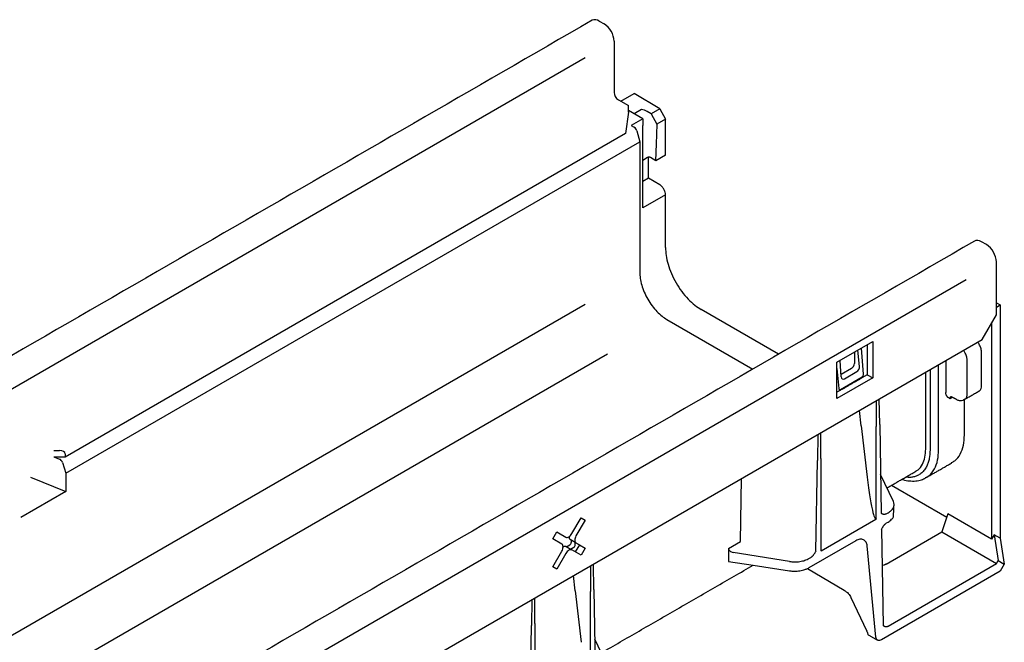
# Model space of a CAD drawing. Extents: x 81264 to 88659, y -2454 to 1571.
# Drawn here: x 88198 to 88368, y 688 to 796 of the extents above; entities that cross this region are included whole.
import ezdxf

# ---------------------------------------------------------------- set-up
doc = ezdxf.new("R2010")
doc.units = 0
doc.header["$LTSCALE"] = 2.5
doc.layers.add('DUENN-18', color=10, linetype='CONTINUOUS')
doc.layers.add('SICHTBAR', color=10, linetype='CONTINUOUS')

msp = doc.modelspace()

# ---------------------------------------------------------------- linework, layer by layer
at = {"layer": 'DUENN-18', "linetype": 'CONTINUOUS'}
for p, q in [((88295.69, 789.406), (87810.867, 509.524)), ((88305.631, 778.839), (88303.154, 780.269)), ((88305.426, 780.427), (88304.153, 779.692)), ((88307.118, 779.697), (88306.397, 780.128)), ((88308.604, 780.555), (88307.118, 779.697)), ((88307.118, 779.697), (88308.073, 777.92)), ((88305.631, 778.839), (88303.649, 777.695)), ((88305.631, 778.839), (88305.631, 777.675)), ((88309.595, 778.798), (88308.073, 777.92)), ((88303.649, 777.695), (88304.162, 777.399)), ((88304.627, 776.754), (88305.136, 774.848)), ((88305.631, 763.39), (88305.631, 777.675)), ((88308.073, 777.92), (88307.971, 774.468)), ((88205.7, 717.445), (88305.136, 774.848)), ((88305.136, 774.848), (88305.136, 752.233)), ((88307.916, 771.576), (88308.003, 774.486)), ((88308.003, 774.486), (88307.971, 774.468)), ((88306.47, 772.125), (88305.631, 771.641)), ((88306.622, 768.539), (88305.631, 767.967)), ((88309.595, 765.678), (88305.631, 763.39)), ((87879.897, 472.886), (88361.713, 751.033)), ((87825.485, 475.337), (88295.653, 746.759)), ((88366.924, 746.234), (88367.568, 746.606)), ((88309.843, 744.08), (88324.727, 735.488)), ((88366.081, 743.427), (88366.081, 706.03)), ((88339.3, 736.663), (88345.494, 740.239)), ((88343.192, 735.937), (88342.937, 738.763)), ((88343.896, 734.605), (88343.557, 739.121)), ((88344.503, 739.667), (88344.503, 734.517)), ((88345.494, 740.239), (88345.494, 733.945)), ((87831.036, 467.671), (88299.552, 738.139)), ((88342.315, 738.404), (88342.315, 736.443)), ((88364.347, 732.641), (88364.347, 738.362)), ((88339.3, 730.369), (88339.3, 736.663)), ((88339.3, 735.601), (88339.612, 732.132)), ((88340.043, 734.12), (88339.829, 736.969)), ((88341.821, 735.588), (88340.011, 734.543)), ((88355.428, 735.389), (88355.428, 729.208)), ((88356.915, 729.208), (88356.915, 736.247)), ((88358.154, 736.962), (88358.154, 731.409)), ((88361.87, 731.21), (88361.87, 736.932)), ((88345.494, 733.945), (88339.3, 730.369)), ((88339.888, 731.977), (88343.67, 734.161)), ((88340.582, 733.798), (88342.752, 735.051)), ((88344.503, 734.517), (88343.599, 733.971)), ((88344.503, 734.517), (88345.494, 733.945)), ((88354.685, 721.626), (88354.685, 734.96)), ((88339.816, 731.788), (88339.3, 731.514)), ((88346.711, 725.893), (88346.633, 730.312)), ((88359.332, 730.603), (88358.897, 730.352)), ((88361.374, 724.058), (88361.374, 730.244)), ((88346.113, 730.011), (88346.113, 725.548)), ((88355.428, 729.208), (88355.428, 721.483)), ((88356.915, 721.483), (88356.915, 729.208)), ((88343.5, 725.663), (88343.191, 728.324)), ((88343.501, 725.663), (88344.532, 716.766)), ((88346.113, 709.556), (88346.113, 725.548)), ((88346.711, 725.893), (88346.711, 725.893)), ((88346.711, 725.893), (88346.983, 710.482)), ((88335.98, 724.162), (88335.902, 719.653)), ((88336.5, 719.999), (88336.5, 724.462)), ((88205.59, 720.229), (88203.609, 720.229)), ((88203.734, 720.229), (88204.555, 719.897)), ((88336.5, 719.999), (88336.5, 704.007)), ((88205.102, 719.299), (88205.7, 717.445)), ((88335.63, 703.928), (88335.902, 719.653)), ((88335.902, 719.653), (88335.902, 719.653)), ((88199.58, 716.758), (88205.7, 714.284)), ((88205.7, 717.445), (88205.7, 714.284)), ((88349.072, 712.563), (88346.864, 717.222)), ((88322.554, 705.613), (88322.743, 716.52)), ((88358.318, 709.801), (88348.723, 715.34)), ((88205.7, 714.284), (88197.9, 709.781)), ((88347.839, 710.409), (88348.165, 710.597)), ((88358.514, 710.399), (88357.492, 707.278)), ((88366.081, 706.03), (88358.514, 710.399)), ((88293.373, 706.989), (88294.949, 709.72)), ((88295.65, 709.315), (88294.074, 706.584)), ((88294.949, 709.72), (88295.65, 709.315)), ((88294.949, 709.72), (88295.65, 709.315)), ((88336.571, 704.018), (88346.042, 709.486)), ((88347.889, 708.836), (88348.165, 708.995)), ((88290.044, 706.079), (88290.745, 707.293)), ((88290.745, 707.293), (88292.322, 706.382)), ((88290.745, 707.292), (88291.331, 706.954)), ((88291.331, 706.954), (88292.322, 706.382)), ((88347.031, 707.768), (88347.325, 691.059)), ((88347.851, 701.712), (88357.492, 707.278)), ((88357.492, 707.278), (88366.952, 701.817)), ((88366.517, 706.784), (88366.081, 706.03)), ((88367.568, 706.177), (88366.517, 706.784)), ((88366.517, 706.784), (88367.242, 702.32)), ((88291.621, 705.168), (88290.044, 706.079)), ((88292.382, 704.729), (88293.373, 704.157)), ((88292.406, 704.715), (88292.991, 705.053)), ((88294.074, 705.37), (88293.083, 705.943)), ((88293.083, 705.943), (88294.659, 705.032)), ((88293.116, 704.305), (88293.701, 704.643)), ((88293.231, 705.857), (88293.231, 705.467)), ((88293.94, 705.057), (88293.94, 705.447)), ((88294.659, 705.032), (88293.959, 703.818)), ((88294.074, 705.37), (88295.65, 704.46)), ((88294.659, 705.032), (88295.65, 704.46)), ((88320.513, 704.434), (88322.554, 705.613)), ((88342.556, 705.757), (88334.448, 701.076)), ((88346.044, 689.055), (88344.527, 704.846)), ((88290.044, 701.224), (88291.621, 703.955)), ((88292.322, 703.55), (88290.745, 700.819)), ((88294.949, 703.246), (88293.373, 704.157)), ((88295.65, 704.46), (88294.949, 703.246)), ((88320.513, 704.434), (88320.513, 702.185)), ((88331.064, 702.168), (88321.287, 703.742)), ((88290.745, 700.819), (88290.044, 701.224)), ((88296.564, 701.407), (88296.564, 696.944)), ((88297.162, 697.289), (88297.084, 701.707)), ((88320.513, 702.185), (88324.789, 701.524)), ((88334.448, 702.679), (88334.775, 702.867)), ((88348.184, 690.982), (88366.952, 701.817)), ((88366.952, 701.817), (88367.242, 702.32)), ((88367.242, 702.32), (88368.294, 701.713)), ((88293.951, 697.059), (88293.641, 699.72)), ((88293.951, 697.059), (88294.983, 688.162)), ((88296.564, 680.952), (88296.564, 696.944)), ((88297.162, 697.289), (88297.162, 697.289)), ((88297.162, 697.289), (88297.433, 681.878)), ((88286.431, 695.557), (88286.353, 691.049)), ((88286.951, 691.394), (88286.951, 695.858)), ((88286.081, 675.324), (88286.353, 691.049)), ((88286.353, 691.049), (88286.353, 691.049)), ((88286.951, 691.394), (88286.951, 675.402)), ((88297.312, 688.783), (88298.442, 686.313))]:
    msp.add_line(p, q, dxfattribs=at)
at = {"layer": 'DUENN-18', "linetype": 'CONTINUOUS', "flags": 128}
for points in [[(88292.322, 706.382), (88292.434, 706.34), (88292.563, 706.335), (88292.702, 706.367), (88292.847, 706.434), (88292.992, 706.534), (88293.132, 706.664), (88293.26, 706.817), (88293.373, 706.989)], [(88294.074, 706.584), (88293.981, 706.401), (88293.912, 706.213), (88293.87, 706.027), (88293.856, 705.852), (88293.87, 705.692), (88293.912, 705.556), (88293.981, 705.447), (88294.074, 705.37)], [(88291.621, 703.955), (88291.713, 704.138), (88291.782, 704.326), (88291.824, 704.511), (88291.839, 704.687), (88291.824, 704.846), (88291.782, 704.983), (88291.713, 705.092), (88291.621, 705.168)], [(88293.373, 704.157), (88293.26, 704.198), (88293.132, 704.204), (88292.992, 704.172), (88292.847, 704.105), (88292.702, 704.005), (88292.563, 703.875), (88292.434, 703.722), (88292.322, 703.55)]]:
    msp.add_lwpolyline(points, dxfattribs=at)
at = {"layer": 'DUENN-18', "linetype": 'CONTINUOUS'}
for centre, radius, start, end in [((88303.567, 776.479), 1.096, 14.51854, 57.10784), ((88293.437, 706.394), 0.574, 174.94932, 231.88751), ((88292.165, 704.217), 0.556, 67.09385, 126.03941)]:
    msp.add_arc(centre, radius, start, end, dxfattribs=at)
for centre, major_axis, ratio, start_param, end_param in [((88341.818, 736.161), (0.35, 0.607), 0.5817842, 3.9307064, 5.4939065), ((88342.694, 735.655), (0.284, 0.643), 0.6412101, 3.8615075, 5.4247077), ((88340.54, 734.411), (0.292, 0.652), 0.6206972, 2.2872825, 3.8504827), ((88343.647, 734.462), (0.148, 0.32), 0.6274944, 3.8696784, 5.4389537), ((88339.861, 732.276), (0.147, 0.318), 0.6365165, 2.3057591, 3.8750344), ((88204.555, 719.325), (-0.46, 0.538), 0.6665694, 4.1527872, 5.3745176), ((88292.974, 705.339), (0.175, 0.303), 0.6174457, 3.9604159, 5.4641748), ((88293.602, 704.976), (0.175, 0.304), 0.9842914, 3.9588531, 5.462612)]:
    msp.add_ellipse(centre, major_axis=major_axis, ratio=ratio, start_param=start_param, end_param=end_param, dxfattribs=at)
for points, knots in [([(88306.397, 780.128), (88306.266, 780.206), (88306.106, 780.262), (88305.773, 780.355), (88305.599, 780.391), (88305.426, 780.427)], [0, 0, 0, 0, 0.5, 0.5, 1, 1, 1, 1]), ([(88306.622, 772.178), (88306.597, 772.173), (88306.548, 772.162), (88306.507, 772.143), (88306.47, 772.125)], [0.71271545, 0.71271545, 0.71271545, 0.71271545, 0.7435453, 1, 1, 1, 1]), ([(88305.136, 752.233), (88305.136, 751.913), (88305.16, 751.566), (88305.268, 750.831), (88305.351, 750.442), (88305.581, 749.641), (88305.727, 749.228), (88306.079, 748.403), (88306.284, 747.991), (88306.744, 747.195), (88306.998, 746.811), (88307.536, 746.094), (88307.82, 745.761), (88308.4, 745.162), (88308.695, 744.896), (88309.278, 744.435), (88309.565, 744.24), (88309.843, 744.08)], [0, 0, 0, 0, 0.125, 0.125, 0.25, 0.25, 0.375, 0.375, 0.5, 0.5, 0.625, 0.625, 0.75, 0.75, 0.875, 0.875, 1, 1, 1, 1]), ([(88364.347, 738.362), (88364.331, 738.566), (88364.298, 738.982), (88364.042, 739.608), (88363.822, 740.011), (88363.697, 740.156), (88363.693, 740.16)], [0, 0, 0, 0, 0.3458627, 0.7085111, 0.9917701, 1, 1, 1, 1]), ([(88361.87, 736.932), (88361.854, 737.135), (88361.821, 737.552), (88361.564, 738.177), (88361.345, 738.58), (88361.219, 738.726), (88361.216, 738.73)], [0, 0, 0, 0, 0.3458627, 0.7085111, 0.9917701, 1, 1, 1, 1]), ([(88363.896, 731.678), (88363.935, 731.721), (88364.119, 731.765), (88364.292, 732.101), (88364.329, 732.465), (88364.347, 732.641)], [0, 0, 0, 0, 0.1252606, 0.5796659, 1, 1, 1, 1]), ([(88358.897, 730.352), (88358.841, 730.385), (88358.736, 730.447), (88358.597, 730.543), (88358.484, 730.632), (88358.387, 730.727), (88358.307, 730.836), (88358.238, 730.962), (88358.19, 731.1), (88358.159, 731.248), (88358.155, 731.356), (88358.154, 731.409)], [0, 0, 0, 0, 0.1564692, 0.2918833, 0.4064383, 0.5004607, 0.6103076, 0.7138817, 0.812392, 0.9072417, 1, 1, 1, 1]), ([(88358.897, 730.352), (88358.905, 730.472), (88358.917, 730.654), (88359.024, 730.731), (88359.06, 730.757)], [0, 0, 0, 0, 0.6630491, 1, 1, 1, 1]), ([(88359.866, 730.321), (88359.943, 730.271), (88360.175, 730.118), (88360.622, 730.039), (88361.098, 730.068), (88361.337, 730.216), (88361.424, 730.271)], [0, 0, 0, 0, 0.1646787, 0.4954222, 0.8151295, 1, 1, 1, 1]), ([(88361.418, 730.281), (88361.457, 730.291), (88361.642, 730.335), (88361.815, 730.67), (88361.852, 731.035), (88361.87, 731.21)], [0, 0, 0, 0, 0.1258351, 0.579942, 1, 1, 1, 1]), ([(88359.163, 719.305), (88359.345, 719.392), (88359.967, 719.687), (88360.683, 720.706), (88361.274, 722.219), (88361.341, 723.458), (88361.374, 724.058)], [0, 0, 0, 0, 0.1265155, 0.4317587, 0.7250714, 1, 1, 1, 1]), ([(88355.428, 721.483), (88355.402, 720.963), (88355.364, 720.184), (88355.118, 719.292), (88354.852, 718.637), (88354.483, 718.028), (88353.997, 717.498), (88353.449, 717.117), (88352.867, 716.86), (88352.259, 716.736), (88351.724, 716.667), (88351.361, 716.758), (88351.234, 716.79)], [0, 0, 0, 0, 0.174909, 0.2620024, 0.3500536, 0.4577768, 0.5646395, 0.6724134, 0.7652701, 0.8575826, 0.9504831, 1, 1, 1, 1]), ([(88352.943, 717.776), (88353.053, 717.911), (88353.57, 718.11), (88354.128, 718.952), (88354.605, 720.154), (88354.659, 721.146), (88354.685, 721.626)], [0, 0, 0, 0, 0.1261532, 0.431523, 0.7249574, 1, 1, 1, 1]), ([(88354.643, 716.698), (88354.846, 716.794), (88355.49, 717.096), (88356.225, 718.13), (88356.814, 719.645), (88356.882, 720.884), (88356.915, 721.483)], [0, 0, 0, 0, 0.138944, 0.439844, 0.7289833, 1, 1, 1, 1]), ([(88344.532, 716.766), (88344.608, 716.115), (88344.686, 715.497), (88344.841, 714.349), (88344.919, 713.819), (88345.073, 712.857), (88345.148, 712.426), (88345.293, 711.663), (88345.362, 711.332), (88345.561, 710.477), (88345.678, 710.096), (88345.883, 709.611), (88345.969, 709.505), (88346.042, 709.486)], [0, 0, 0, 0, 0.125, 0.125, 0.25, 0.25, 0.375, 0.375, 0.5, 0.5, 0.75, 0.75, 1, 1, 1, 1]), ([(88350.583, 716.414), (88350.624, 716.398), (88351.047, 716.227), (88351.844, 716.099), (88352.935, 716.07), (88353.892, 716.251), (88354.425, 716.527), (88354.657, 716.647)], [0, 0, 0, 0, 0.0283777, 0.29263, 0.5529405, 0.8059071, 1, 1, 1, 1]), ([(88348.165, 710.597), (88348.372, 710.716), (88348.559, 710.855), (88348.869, 711.163), (88348.991, 711.332), (88349.153, 711.683), (88349.193, 711.865), (88349.19, 712.223), (88349.148, 712.399), (88349.072, 712.563)], [0, 0, 0, 0, 0.25, 0.25, 0.5, 0.5, 0.75, 0.75, 1, 1, 1, 1]), ([(88347.839, 710.409), (88347.819, 710.398), (88347.78, 710.377), (88347.721, 710.352), (88347.662, 710.332), (88347.603, 710.318), (88347.543, 710.309), (88347.484, 710.306), (88347.424, 710.309), (88347.351, 710.319), (88347.264, 710.343), (88347.172, 710.38), (88347.078, 710.428), (88347.018, 710.462), (88346.983, 710.482)], [0, 0, 0, 0, 0.0578, 0.1161945, 0.1755781, 0.2363263, 0.2987899, 0.3632917, 0.4301251, 0.4995538, 0.6172104, 0.7495181, 0.8556305, 1, 1, 1, 1]), ([(88348.165, 708.995), (88348.379, 709.144), (88348.765, 709.414), (88349.024, 709.744), (88349.085, 709.896)], [0, 0, 0, 0, 0.36847941, 0.66419555, 0.66419555, 0.66419555, 0.66419555]), ([(88346.113, 709.556), (88346.108, 709.549), (88346.099, 709.534), (88346.082, 709.516), (88346.063, 709.499), (88346.049, 709.491), (88346.042, 709.486)], [0, 0, 0, 0, 0.2361407, 0.4755424, 0.727493, 1, 1, 1, 1]), ([(88347.031, 707.768), (88347.066, 707.829), (88347.132, 707.946), (88347.231, 708.108), (88347.323, 708.251), (88347.414, 708.38), (88347.507, 708.498), (88347.603, 708.606), (88347.699, 708.698), (88347.794, 708.777), (88347.858, 708.816), (88347.889, 708.836)], [0, 0, 0, 0, 0.1465973, 0.2787207, 0.396668, 0.5008585, 0.6107533, 0.7143263, 0.8127717, 0.9074774, 1, 1, 1, 1]), ([(88344.527, 704.846), (88344.504, 705.086), (88344.442, 705.317), (88344.225, 705.698), (88344.071, 705.848), (88343.694, 706.022), (88343.472, 706.046), (88343.013, 705.977), (88342.777, 705.885), (88342.556, 705.757)], [0, 0, 0, 0, 0.25, 0.25, 0.5, 0.5, 0.75, 0.75, 1, 1, 1, 1]), ([(88320.513, 704.434), (88320.513, 704.367), (88320.529, 704.292), (88320.605, 704.14), (88320.664, 704.064), (88320.815, 703.929), (88320.906, 703.871), (88321.097, 703.785), (88321.196, 703.757), (88321.287, 703.742)], [0, 0, 0, 0, 0.25, 0.25, 0.5, 0.5, 0.75, 0.75, 1, 1, 1, 1]), ([(88335.63, 703.928), (88335.596, 703.869), (88335.536, 703.765), (88335.442, 703.608), (88335.35, 703.465), (88335.252, 703.325), (88335.156, 703.203), (88335.06, 703.096), (88334.965, 703.004), (88334.87, 702.926), (88334.806, 702.887), (88334.775, 702.867)], [0, 0, 0, 0, 0.1439973, 0.2505183, 0.382302, 0.5005192, 0.6102102, 0.7137159, 0.8122324, 0.907145, 1, 1, 1, 1]), ([(88336.571, 704.018), (88336.557, 704.012), (88336.531, 703.999), (88336.51, 704.004), (88336.5, 704.007)], [0, 0, 0, 0, 0.5248698, 1, 1, 1, 1]), ([(88331.064, 702.168), (88331.346, 702.122), (88331.647, 702.096), (88332.262, 702.091), (88332.575, 702.113), (88333.18, 702.204), (88333.471, 702.274), (88334.002, 702.451), (88334.242, 702.559), (88334.448, 702.679)], [0, 0, 0, 0, 0.25, 0.25, 0.5, 0.5, 0.75, 0.75, 1, 1, 1, 1]), ([(88347.325, 691.059), (88347.355, 691.042), (88347.416, 691.007), (88347.51, 690.958), (88347.607, 690.917), (88347.71, 690.89), (88347.817, 690.878), (88347.921, 690.885), (88348.016, 690.907), (88348.1, 690.937), (88348.156, 690.967), (88348.184, 690.982)], [0, 0, 0, 0, 0.1250343, 0.2505157, 0.382735, 0.5005637, 0.6271712, 0.7498828, 0.8339859, 0.9177626, 1, 1, 1, 1]), ([(88346.329, 688.53), (88346.221, 688.609), (88346.176, 688.662), (88346.087, 688.82), (88346.056, 688.935), (88346.044, 689.055)], [0.58768037, 0.58768037, 0.58768037, 0.58768037, 0.75, 0.75, 1, 1, 1, 1])]:
    msp.add_open_spline(points, degree=3, knots=knots, dxfattribs=at)
for points, degree in [([(88339.816, 731.788), (88343.599, 733.971)], 1), ([(88359.06, 730.757), (88359.866, 730.321)], 1), ([(88361.434, 730.248), (88363.912, 731.678)], 1), ([(88354.737, 716.671), (88359.197, 719.245)], 1), ([(88347.991, 714.918), (88352.943, 717.776)], 1), ([(88349.085, 709.896), (88349.191, 712.035)], 1), ([(88347.839, 710.409), (88347.838, 710.41), (88347.838, 710.411), (88347.837, 710.413)], 3), ([(88347.236, 708.049), (88347.238, 708.097)], 1), ([(88334.768, 702.868), (88334.77, 702.868), (88334.772, 702.867), (88334.775, 702.867)], 3), ([(88347.851, 701.712), (88347.352, 701.491)], 1), ([(88334.213, 700.953), (88334.306, 700.998), (88334.379, 701.036), (88334.448, 701.076)], 3)]:
    msp.add_open_spline(points, degree=degree, dxfattribs=at)
at = {"layer": 'SICHTBAR', "linetype": 'CONTINUOUS'}
for p, q in [((88298.099, 795.775), (88298.942, 795.289)), ((88300.676, 792.285), (88300.676, 783.416)), ((88301.837, 781.888), (88304.145, 783.22)), ((88308.604, 780.555), (88304.145, 783.22)), ((88301.419, 782.129), (88303.154, 781.128)), ((88303.154, 779.983), (88302.658, 776.265)), ((88303.154, 779.983), (88303.154, 781.128)), ((88308.604, 780.555), (88309.595, 778.798)), ((88309.595, 772.545), (88309.595, 778.798)), ((88302.658, 776.265), (88205.59, 720.229)), ((88306.622, 768.539), (88306.622, 772.177)), ((88307.916, 771.576), (88306.965, 772.125)), ((88309.595, 772.545), (88307.916, 771.576)), ((88308.604, 767.395), (88306.622, 768.539)), ((88309.595, 756.524), (88309.595, 765.678)), ((88365.19, 757.045), (88364.347, 757.531)), ((88366.924, 744.886), (88366.924, 754.041)), ((88329.186, 738.062), (88315.789, 745.796)), ((88366.924, 746.965), (88367.568, 746.606)), ((88367.568, 746.606), (88367.568, 706.177)), ((88364.446, 740.595), (88366.924, 744.886)), ((87874.401, 457.698), (88364.446, 740.595)), ((88203.609, 721.373), (88204.599, 721.373)), ((88205.59, 720.801), (88205.59, 720.229)), ((88367.568, 706.177), (88368.294, 701.713)), ((88368.294, 701.713), (88367.568, 700.456)), ((88334.213, 700.953), (88340.518, 697.183)), ((88367.568, 700.456), (88347.03, 688.6)), ((88341.727, 695.949), (88344.447, 690.091))]:
    msp.add_line(p, q, dxfattribs=at)
at = {"layer": 'SICHTBAR'}
for p, q in [((88324.789, 701.524), (88331.064, 700.553)), ((88344.705, 689.473), (88344.721, 689.459))]:
    msp.add_line(p, q, dxfattribs=at)
at = {"layer": 'SICHTBAR', "linetype": 'CONTINUOUS', "flags": 128}
msp.add_lwpolyline([(88364.347, 757.531), (88364.009, 757.688), (88363.684, 757.762), (88363.384, 757.75), (88363.121, 757.652), (88363.121, 757.652)], dxfattribs=at)
at = {"layer": 'SICHTBAR', "linetype": 'CONTINUOUS'}
for centre, radius, start, end in [((88297.381, 794.772), 1.234, 54.38242, 114.30712), ((88296.911, 792.113), 3.769, 2.60548, 57.39452), ((88302.29, 783.489), 1.615, 182.60548, 237.39452), ((88363.159, 753.869), 3.769, 2.60548, 57.39452)]:
    msp.add_arc(centre, radius, start, end, dxfattribs=at)
msp.add_ellipse((88204.599, 720.801), major_axis=(0.991, 0), ratio=0.5773815, start_param=0, end_param=1.5707963, dxfattribs=at)
for points in [[(88296.873, 795.896), (87801.97, 510.158)], [(88363.121, 757.652), (87868.283, 471.942)], [(88298.442, 686.313), (88324.789, 701.524)], [(88344.721, 689.459), (88346.329, 688.53)]]:
    msp.add_open_spline(points, degree=1, dxfattribs=at)
for points, knots in [([(88306.965, 772.125), (88306.951, 772.132), (88306.924, 772.146), (88306.877, 772.163), (88306.827, 772.175), (88306.773, 772.182), (88306.705, 772.186), (88306.653, 772.183), (88306.622, 772.178)], [0, 0, 0, 0, 0.10243987, 0.20142367, 0.29924224, 0.39826732, 0.50078695, 0.6758503, 0.6758503, 0.6758503, 0.6758503]), ([(88309.595, 765.678), (88309.595, 765.813), (88309.574, 765.971), (88309.477, 766.309), (88309.401, 766.488), (88309.208, 766.823), (88309.091, 766.978), (88308.847, 767.23), (88308.721, 767.328), (88308.604, 767.395)], [0, 0, 0, 0, 0.25, 0.25, 0.5, 0.5, 0.75, 0.75, 1, 1, 1, 1]), ([(88309.595, 756.524), (88309.595, 756.102), (88309.627, 755.646), (88309.769, 754.679), (88309.879, 754.167), (88310.181, 753.113), (88310.373, 752.57), (88310.836, 751.484), (88311.107, 750.943), (88311.711, 749.895), (88312.045, 749.39), (88312.754, 748.447), (88313.128, 748.008), (88313.89, 747.22), (88314.278, 746.869), (88315.045, 746.263), (88315.424, 746.007), (88315.789, 745.796)], [0, 0, 0, 0, 0.125, 0.125, 0.25, 0.25, 0.375, 0.375, 0.5, 0.5, 0.625, 0.625, 0.75, 0.75, 0.875, 0.875, 1, 1, 1, 1]), ([(88331.064, 700.553), (88331.346, 700.509), (88331.647, 700.485), (88332.262, 700.483), (88332.575, 700.506), (88333.18, 700.6), (88333.471, 700.67), (88333.906, 700.817), (88334.066, 700.882), (88334.213, 700.953)], [0, 0, 0, 0, 0.25, 0.25, 0.5, 0.5, 0.75, 0.75, 0.91015252, 0.91015252, 0.91015252, 0.91015252]), ([(88340.518, 697.183), (88340.802, 697.013), (88341.054, 696.82), (88341.464, 696.402), (88341.622, 696.178), (88341.727, 695.949)], [0, 0, 0, 0, 0.5, 0.5, 1, 1, 1, 1]), ([(88344.571, 689.839), (88344.571, 689.84), (88344.53, 689.91), (88344.488, 690.001), (88344.447, 690.091)], [0.04511345, 0.04511345, 0.04511345, 0.04511345, 0.05449082, 1, 1, 1, 1]), ([(88344.571, 689.839), (88344.583, 689.764), (88344.615, 689.602), (88344.682, 689.491), (88344.705, 689.473)], [0.10758304, 0.10758304, 0.10758304, 0.10758304, 0.44121551, 0.85146298, 0.85146298, 0.85146298, 0.85146298]), ([(88347.03, 688.6), (88346.919, 688.536), (88346.801, 688.489), (88346.572, 688.455), (88346.461, 688.467), (88346.354, 688.517), (88346.341, 688.523), (88346.329, 688.53)], [0, 0, 0, 0, 0.25, 0.25, 0.5, 0.5, 0.53406346, 0.53406346, 0.53406346, 0.53406346])]:
    msp.add_open_spline(points, degree=3, knots=knots, dxfattribs=at)

doc.saveas('drawing.dxf')
